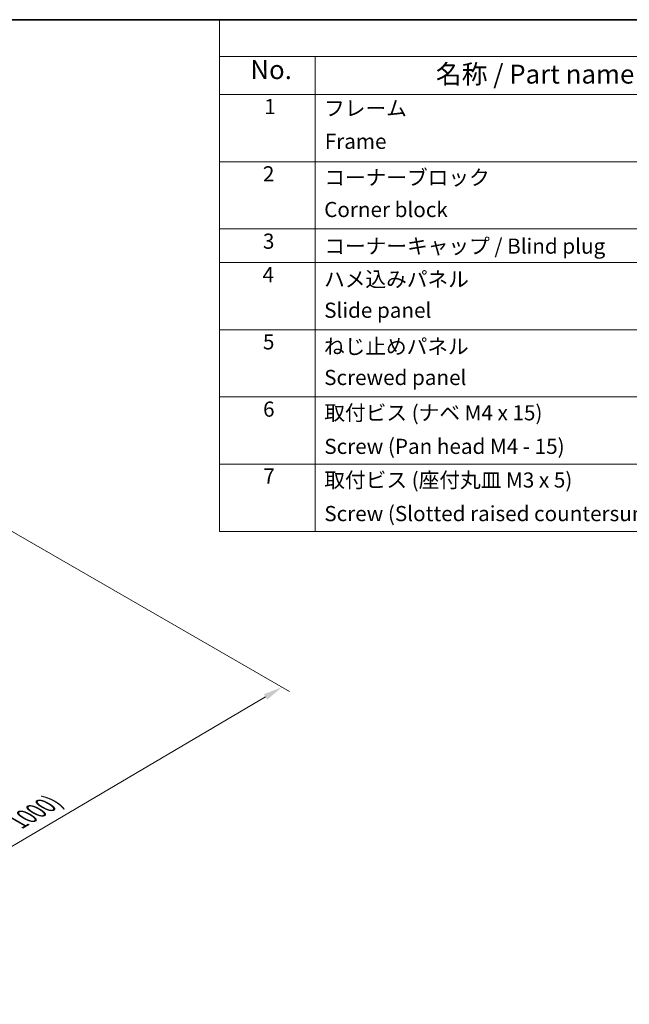
# Model space of a CAD drawing. Units: millimetres. Extents: x 0 to 14136, y -61 to 2311.
# Drawn here: x 516 to 838, y 604 to 1124 of the extents above; entities that cross this region are included whole.
import ezdxf

# ---------------------------------------------------------------- set-up
doc = ezdxf.new("R2010")
doc.units = ezdxf.units.MM
for name, color, linetype, lineweight in [('Border (ISO)', 7, 'Continuous', 35), ('Dimension (ISO)', 7, 'Continuous', 18), ('Symbol (ISO)', 7, 'Continuous', 18)]:
    doc.layers.add(name, color=color, linetype=linetype, lineweight=lineweight)
doc.styles.add('Note Text (TK)', font='txt')
doc.styles.add('Note Text (TK2)', font='txt')
doc.dimstyles.new('Default - Method 1b (TK)', dxfattribs={"dimscale": 4, "dimtxt": 2.5, "dimasz": 2.5, "dimexe": 1, "dimexo": 1.5, "dimgap": 1, "dimtad": 1, "dimtoh": 1, "dimrnd": 1e-08, "dimdsep": 46, "dimtxsty": 'Note Text (TK)', "dimcen": 0.09, "dimdle": 5, "dimclrd": 100, "dimclre": 100, "dimclrt": 7, "dimadec": 1, "dimazin": 1, "dimtfac": 1, "dimtmove": 0, "dimatfit": 3, "dimfxl": 1, "dimtolj": 1, "dimlwd": -1, "dimlwe": -1, "dimarcsym": 0})

# ---------------------------------------------------------------- blocks, each defined once
blk = doc.blocks.new('図面枠 tk図枠')
at = {"layer": 'Border (ISO)'}
blk.add_line((14.5, 289), (405.5, 289), dxfattribs=at)
blk = doc.blocks.new('*D115')
at = {"layer": 'Defpoints', "color": 0}
for p in [(500.57, 860.64), (654.67, 771.66), (220.56, 695.61)]:
    blk.add_point(p, dxfattribs=at)
at = {"layer": 'Dimension (ISO)', "color": 100}
for p, q in [((506.54, 857.19), (658.65, 769.37)), ((383.28, 611.71), (646.06, 766.59)), ((226.53, 692.16), (378.64, 604.34))]:
    blk.add_line(p, q, dxfattribs=at)
for points in [[(645.21, 768.02), (646.91, 765.15), (654.67, 771.66)], [(382.43, 613.15), (384.13, 610.28), (374.66, 606.64)]]:
    blk.add_solid(points, dxfattribs=at)
at = {"layer": 'Dimension (ISO)', "color": 7, "insert": (478.68, 679.15), "char_height": 10, "attachment_point": 4, "rotation": 30.5137, "style": 'Note Text (TK)'}
blk.add_mtext('\\A1;{\\Q-29.486;\\W0.821;\\H0.816x; \\fＭＳ Ｐゴシック|b0|i0;\\H9.1371;D (601～1000)}', dxfattribs=at)
blk = doc.blocks.new('A$C78EA6B72')
at = {"layer": 'Symbol (ISO)'}
for p, q in [((0, 0), (-235.57, 0)), ((-235.57, 0), (-235.57, -4.84)), ((0, -4.84), (-235.57, -4.84)), ((-235.57, -4.84), (-235.57, -9.88)), ((-222.94, -4.84), (-222.94, -9.88)), ((0, -9.88), (-235.57, -9.88)), ((-235.57, -9.88), (-235.57, -67.51)), ((-222.94, -9.88), (-222.94, -67.51)), ((0, -18.75), (-235.57, -18.75)), ((0, -27.61), (-235.57, -27.61)), ((0, -32.05), (-235.57, -32.05)), ((0, -40.91), (-235.57, -40.91)), ((0, -49.78), (-235.57, -49.78)), ((0, -58.64), (-235.57, -58.64)), ((0, -67.51), (-235.57, -67.51))]:
    blk.add_line(p, q, dxfattribs=at)
at = {"layer": 'Symbol (ISO)', "color": 7, "attachment_point": 7}
for s, insert, char_height, style in [('No.', (-231.5, -8.62), 2.5, 'Note Text (TK)'), ('名称 / Part name', (-207.03, -9.21), 2.5, 'Note Text (TK)'), ('1', (-229.66, -13.09), 2, 'Note Text (TK2)'), ('フレーム', (-221.77, -13.31), 2, 'Note Text (TK2)'), ('Frame', (-221.68, -17.67), 2, 'Note Text (TK2)'), ('2', (-229.84, -21.96), 2, 'Note Text (TK2)'), ('コーナーブロック', (-221.74, -22.45), 2, 'Note Text (TK2)'), ('Corner block', (-221.76, -26.67), 2, 'Note Text (TK2)'), ('3', (-229.84, -30.85), 2, 'Note Text (TK2)'), ('コーナーキャップ / Blind plug', (-221.74, -31.5), 2, 'Note Text (TK2)'), ('4', (-229.89, -35.26), 2, 'Note Text (TK2)'), ('ハメ込みパネル', (-221.77, -35.87), 2, 'Note Text (TK2)'), ('Slide panel', (-221.76, -39.96), 2, 'Note Text (TK2)'), ('5', (-229.84, -44.13), 2, 'Note Text (TK2)'), ('ねじ止めパネル', (-221.79, -44.74), 2, 'Note Text (TK2)'), ('Screwed panel', (-221.76, -48.83), 2, 'Note Text (TK2)'), ('6', (-229.82, -53.01), 2, 'Note Text (TK2)'), ('取付ビス (ナベ M4 x 15)', (-221.74, -53.49), 2, 'Note Text (TK2)'), ('Screw (Pan head M4 - 15)', (-221.74, -57.92), 2, 'Note Text (TK2)'), ('7', (-229.79, -61.84), 2, 'Note Text (TK2)'), ('取付ビス (座付丸皿 M3 x 5)', (-221.74, -62.36), 2, 'Note Text (TK2)'), ('Screw (Slotted raised countersunk M3 - 5)', (-221.74, -66.79), 2, 'Note Text (TK2)')]:
    blk.add_mtext(s, dxfattribs=dict(at, insert=insert, char_height=char_height, style=style))

msp = doc.modelspace()

# ---------------------------------------------------------------- block references
at = {"xscale": 4, "yscale": 4, "zscale": 4}
for name, p in [('図面枠 tk図枠', (-58, -32)), ('A$C78EA6B72', (1564, 1124))]:
    msp.add_blockref(name, p, dxfattribs=at)

# ---------------------------------------------------------------- dimensions: what is measured, and where the dimension line sits
at = {"layer": 'Dimension (ISO)', "color": 100}
dim = msp.add_linear_dim(base=(654.6742, 771.6639), p1=(220.5572, 695.6096), p2=(500.5664, 860.638), angle=210.513732, text='{\\Q-29.486;\\W0.821;\\H0.816x; \\fＭＳ Ｐゴシック|b0|i0;\\H9.1371;D (601～1000)}', dimstyle='Default - Method 1b (TK)', override={"dimscale": 0, "dimtxt": 10, "dimasz": 10, "dimexe": 4, "dimexo": 6, "dimgap": 4, "dimtoh": 0, "dimdec": 2, "dimlfac": 2.436843, "dimcen": 0.36, "dimtp": 0, "dimtm": 0, "dimtdec": 2, "dimtix": 0, "dimtofl": 0, "dimtmove": 0, "dimatfit": 1}, dxfattribs=at)
dim.commit()
dim.dimension.update_dxf_attribs({"geometry": '*D115', "text_midpoint": (513.441, 688.4255), "dimtype": 160})

doc.saveas('drawing.dxf')
